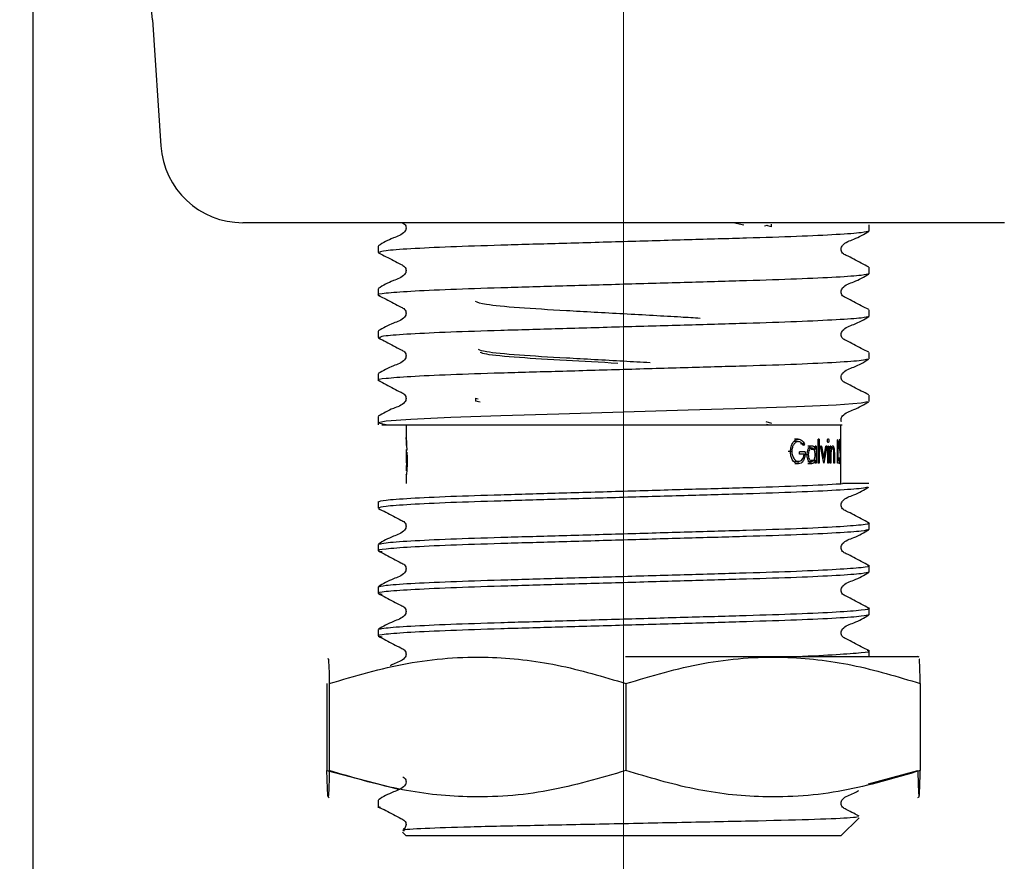
# Model space of a CAD drawing. Units: millimetres. Extents: x 41 to 254, y 17 to 185.
# Drawn here: x 50 to 64, y 30 to 42 of the extents above; entities that cross this region are included whole.
import ezdxf

# ---------------------------------------------------------------- set-up
doc = ezdxf.new("R2010")
doc.units = ezdxf.units.MM
doc.linetypes.add('CENTERX2', pattern=[20.32, 12.7, -2.54, 2.54, -2.54])
doc.layers.add('DIMENSIONS', color=7, linetype='Continuous')
doc.styles.add('SLDTEXTSTYLE0', font='TXT', dxfattribs={"width": 0.7})
doc.dimstyles.new('SLDDIMSTYLE4', dxfattribs={"dimtxt": 5.037667, "dimasz": 2.116667, "dimexe": 0, "dimexo": 0.0625, "dimgap": 1.259417, "dimtad": 0, "dimtih": 1, "dimtoh": 1, "dimdec": 0, "dimlfac": 3, "dimrnd": 1e-09, "dimzin": 12, "dimdsep": 46, "dimtxsty": 'SLDTEXTSTYLE0', "dimsah": 1, "dimcen": 0.09, "dimadec": 0, "dimazin": 3, "dimtfac": 1, "dimtdec": 3, "dimtmove": 0, "dimatfit": 0, "dimfxl": 0, "dimfrac": 2, "dimtolj": 1, "dimtzin": 12, "dimarcsym": 0})

# ---------------------------------------------------------------- blocks, each defined once
blk = doc.blocks.new('_D_5')
at = {"layer": 'DIMENSIONS'}
for p, q in [((50.399, 55.232), (50.399, 20.256)), ((67.165, 55.232), (67.165, 20.256)), ((50.399, 20.256), (40.711, 20.256)), ((67.165, 20.256), (76.853, 20.256))]:
    blk.add_line(p, q, dxfattribs=at)
for points in [[(50.399, 20.256), (45.361, 21.031), (45.361, 19.481)], [(67.165, 20.256), (72.203, 19.481), (72.203, 21.031)]]:
    blk.add_solid(points, dxfattribs=at)
at = {"layer": 'DIMENSIONS', "char_height": 3.9687, "attachment_point": 1, "style": 'SLDTEXTSTYLE0'}
for s, insert in [('%%c', (52.66, 22.292)), ('50', (58.51, 22.292))]:
    blk.add_mtext(s, dxfattribs=dict(at, insert=insert))

msp = doc.modelspace()

# ---------------------------------------------------------------- linework, layer by layer
at = {"color": 7, "linetype": 'CENTERX2', "lineweight": 18, "ltscale": 3.333333}
msp.add_line((58.782, 184.866), (58.782, 24.848), dxfattribs=at)
at = {"color": 7, "linetype": 'Continuous', "lineweight": 25}
for p, q in [((52.098, 42.315), (52.217, 40.523)), ((57.477, 39.434), (53.38, 39.434)), ((64.184, 39.434), (57.477, 39.434)), ((60.486, 39.399), (60.337, 39.434)), ((60.821, 39.396), (60.781, 39.385)), ((60.882, 39.374), (60.882, 39.413)), ((62.265, 39.315), (62.265, 39.406)), ((60.882, 39.374), (60.811, 39.393)), ((55.299, 39.103), (55.299, 39.013)), ((55.299, 39.013), (55.329, 39.007)), ((62.265, 38.711), (62.265, 38.801)), ((55.299, 38.498), (55.299, 38.408)), ((62.265, 38.106), (62.265, 38.196)), ((55.299, 37.894), (55.299, 37.804)), ((55.299, 37.804), (55.329, 37.797)), ((62.265, 37.501), (62.265, 37.591)), ((55.299, 37.289), (55.299, 37.199)), ((56.682, 36.943), (56.682, 36.904)), ((56.682, 36.943), (56.717, 36.934)), ((56.748, 36.886), (56.682, 36.904)), ((62.265, 36.896), (62.265, 36.987)), ((55.299, 36.684), (55.299, 36.565)), ((60.801, 36.612), (60.882, 36.59)), ((55.353, 36.565), (61.884, 36.565)), ((55.699, 36.565), (55.699, 36.387)), ((60.831, 36.565), (60.811, 36.571)), ((61.865, 35.732), (61.865, 36.565)), ((55.699, 36.361), (55.699, 36.387)), ((55.699, 36.361), (55.699, 36.318)), ((55.699, 36.352), (55.699, 36.338)), ((55.699, 36.338), (55.699, 36.324)), ((61.261, 36.363), (61.207, 36.363)), ((61.26, 36.329), (61.207, 36.329)), ((61.544, 36.021), (61.544, 36.363)), ((61.557, 36.363), (61.544, 36.363)), ((61.557, 36.363), (61.557, 36.021)), ((61.816, 36.021), (61.816, 36.354)), ((61.821, 36.354), (61.816, 36.354)), ((61.821, 36.354), (61.821, 36.055)), ((55.699, 36.278), (55.699, 36.275)), ((55.699, 36.214), (55.699, 36.153)), ((61.169, 36.189), (61.118, 36.189)), ((61.359, 36.183), (61.279, 36.183)), ((61.279, 36.149), (61.279, 36.183)), ((61.347, 36.297), (61.292, 36.297)), ((61.347, 36.297), (61.333, 36.273)), ((61.395, 36.269), (61.453, 36.269)), ((61.395, 36.239), (61.453, 36.239)), ((61.442, 36.219), (61.501, 36.219)), ((61.515, 36.265), (61.501, 36.265)), ((61.501, 36.219), (61.501, 36.265)), ((61.515, 36.265), (61.515, 36.021)), ((61.621, 36.021), (61.575, 36.265)), ((61.589, 36.265), (61.575, 36.265)), ((61.589, 36.265), (61.621, 36.087)), ((61.621, 36.087), (61.652, 36.265)), ((61.664, 36.265), (61.622, 36.021)), ((61.664, 36.265), (61.652, 36.265)), ((61.68, 36.021), (61.68, 36.265)), ((61.69, 36.265), (61.68, 36.265)), ((61.69, 36.265), (61.69, 36.021)), ((61.713, 36.021), (61.713, 36.265)), ((61.723, 36.265), (61.713, 36.265)), ((61.723, 36.265), (61.723, 36.221)), ((61.765, 36.136), (61.764, 36.191)), ((61.853, 36.189), (61.847, 36.234)), ((61.858, 36.136), (61.853, 36.189)), ((61.86, 36.306), (61.858, 36.286)), ((55.699, 36.147), (55.699, 36.147)), ((55.7, 36.142), (55.699, 36.142)), ((55.705, 36.103), (55.699, 36.103)), ((55.705, 36.103), (55.699, 36.103)), ((55.699, 36.102), (55.699, 36.039)), ((55.704, 36.102), (55.699, 36.102)), ((55.704, 36.1), (55.699, 36.1)), ((55.703, 36.098), (55.699, 36.098)), ((55.703, 36.095), (55.699, 36.095)), ((55.702, 36.093), (55.699, 36.093)), ((55.702, 36.091), (55.699, 36.091)), ((55.701, 36.09), (55.7, 36.09)), ((55.701, 36.089), (55.7, 36.089)), ((61.266, 36.047), (61.212, 36.047)), ((61.342, 36.149), (61.279, 36.149)), ((61.346, 36.143), (61.402, 36.143)), ((61.395, 36.047), (61.453, 36.047)), ((61.442, 36.063), (61.501, 36.063)), ((61.501, 36.021), (61.501, 36.063)), ((61.724, 36.174), (61.723, 36.109)), ((61.723, 36.109), (61.723, 36.021)), ((61.765, 36.021), (61.765, 36.136)), ((61.773, 36.145), (61.773, 36.021)), ((61.821, 36.055), (61.816, 36.055)), ((61.84, 36.055), (61.821, 36.055)), ((61.84, 36.055), (61.84, 36.021)), ((61.843, 36.085), (61.846, 36.102)), ((55.703, 35.991), (55.699, 35.991)), ((55.703, 35.991), (55.699, 35.991)), ((55.703, 35.989), (55.699, 35.989)), ((55.704, 35.987), (55.699, 35.987)), ((55.704, 35.985), (55.699, 35.985)), ((55.699, 35.983), (55.699, 35.917)), ((55.7, 36.028), (55.7, 36.028)), ((55.7, 36.028), (55.7, 36.028)), ((55.707, 35.934), (55.701, 35.934)), ((55.707, 35.932), (55.701, 35.932)), ((55.707, 35.932), (55.701, 35.932)), ((55.704, 35.973), (55.704, 35.965)), ((55.705, 35.973), (55.704, 35.973)), ((55.705, 35.961), (55.704, 35.961)), ((55.705, 35.938), (55.708, 35.938)), ((55.708, 35.938), (55.705, 35.938)), ((61.264, 36.012), (61.211, 36.012)), ((61.395, 36.017), (61.452, 36.017)), ((61.515, 36.021), (61.501, 36.021)), ((61.557, 36.021), (61.544, 36.021)), ((61.622, 36.021), (61.621, 36.021)), ((61.69, 36.021), (61.68, 36.021)), ((61.723, 36.021), (61.713, 36.021)), ((61.773, 36.021), (61.765, 36.021)), ((61.84, 36.021), (61.816, 36.021)), ((55.699, 35.861), (55.699, 35.732)), ((62.263, 35.732), (61.886, 35.732)), ((55.299, 35.475), (55.299, 35.385)), ((62.265, 35.082), (62.265, 35.172)), ((55.299, 34.87), (55.299, 34.78)), ((62.265, 34.477), (62.265, 34.568)), ((55.299, 34.265), (55.299, 34.175)), ((62.265, 33.873), (62.265, 33.963)), ((55.299, 33.66), (55.299, 33.57)), ((58.811, 33.278), (62.959, 33.278)), ((62.265, 33.278), (62.265, 33.358)), ((62.974, 33.27), (62.959, 33.278)), ((54.573, 32.895), (54.573, 31.661)), ((54.607, 32.895), (54.607, 31.661)), ((58.816, 32.895), (58.816, 31.661)), ((62.991, 32.895), (62.991, 31.661)), ((54.573, 31.661), (55.589, 31.397)), ((62.257, 31.474), (62.957, 31.661)), ((54.59, 31.287), (54.605, 31.278)), ((55.299, 31.241), (55.299, 31.132)), ((62.959, 31.278), (62.974, 31.287)), ((55.299, 31.151), (55.33, 31.143)), ((61.865, 30.732), (62.123, 30.99)), ((55.647, 30.784), (55.699, 30.732)), ((58.782, 30.732), (55.699, 30.732)), ((61.865, 30.732), (58.782, 30.732))]:
    msp.add_line(p, q, dxfattribs=at)
at = {"color": 7, "linetype": 'Continuous', "lineweight": 25, "flags": 128}
msp.add_lwpolyline([(62.243, 36.892), (62.151, 36.873), (61.799, 36.846), (61.234, 36.82), (60.524, 36.796), (59.699, 36.772), (58.782, 36.745), (57.865, 36.719), (57.04, 36.695), (56.33, 36.671), (55.765, 36.644), (55.413, 36.618), (55.299, 36.594), (55.413, 36.57), (55.461, 36.565), (55.461, 36.565)], dxfattribs=at)
at = {"color": 7, "linetype": 'Continuous', "lineweight": 25}
for centre, radius, start, end in [((50.934, 42.238), 1.167, 3.7789, 77.33), ((53.38, 40.6), 1.166, 183.7789, 270)]:
    msp.add_arc(centre, radius, start, end, dxfattribs=at)
for centre, major_axis, ratio, start_param, end_param in [((58.782, 36.361), (0, 35.695), 0.086381, 1.570796, 1.571045), ((58.782, 36.318), (0, 33.15), 0.093012, 1.570632, 1.571081), ((58.782, 36.316), (0, 23.988), 0.128534, 1.571081, 1.571713), ((58.782, 36.313), (0, 21.162), 0.1457, 1.571713, 1.572454), ((58.782, 36.275), (3.083, 0), 0.021438, 3.143386, 3.144313), ((58.782, 36.275), (3.083, 0), 0.02641, 3.144313, 3.162821), ((58.782, 36.275), (3.083, 0), 0.023356, 3.162821, 3.164172), ((58.782, 36.216), (3.083, 0), 0.03492, 3.149529, 3.153969), ((58.782, 36.219), (3.083, 0), 0.107986, 3.153969, 3.158321), ((58.782, 36.221), (3.083, 0), 0.144875, 3.158321, 3.162578), ((58.782, 36.222), (3.083, 0), 0.158687, 3.162578, 3.166704), ((58.782, 36.224), (3.083, 0), 0.192294, 3.166704, 3.170841), ((58.782, 36.221), (3.083, 0), 0.157389, 3.170841, 3.174927), ((58.782, 36.219), (3.083, 0), 0.141642, 3.174927, 3.179178), ((58.782, 36.221), (3.083, 0), 0.15493, 3.179178, 3.183419), ((58.782, 36.209), (3.083, 0), 0.064623, 3.183419, 3.186092), ((58.782, 36.155), (3.083, 0), 0.105138, 3.145966, 3.150354), ((58.782, 36.153), (3.083, 0), 0.02655, 3.14165, 3.145966), ((58.782, 36.153), (3.083, 0), 0.004589, 3.141536, 3.146209), ((58.782, 36.154), (3.083, 0), 0.04348, 3.146209, 3.147776), ((58.782, 36.156), (3.083, 0), 0.164036, 3.147776, 3.149283), ((58.782, 36.156), (3.083, 0), 0.145233, 3.150354, 3.15445), ((58.782, 36.155), (3.083, 0), 0.106153, 3.149283, 3.151424), ((58.782, 36.157), (3.083, 0), 0.156838, 3.151424, 3.154451), ((58.782, 36.156), (3.083, 0), 0.152151, 3.15445, 3.158445), ((58.782, 36.157), (3.083, 0), 0.163388, 3.154451, 3.15771), ((58.782, 36.295), (0, 9.111), 0.338425, 1.586913, 1.587082), ((58.782, 36.158), (3.083, 0), 0.201083, 3.158445, 3.162627), ((58.782, 36.276), (0, 7.904), 0.39008, 1.587082, 1.587687), ((58.782, 36.155), (3.083, 0), 0.145272, 3.162627, 3.166713), ((58.782, 36.259), (0, 6.896), 0.447138, 1.587687, 1.588752), ((58.782, 36.24), (0, 5.853), 0.526835, 1.588752, 1.590438), ((58.782, 36.248), (0, 6.257), 0.492765, 1.590438, 1.59247), ((58.782, 36.231), (0, 5.47), 0.563667, 1.59247, 1.595518), ((58.782, 36.103), (3.083, 0), 0.037457, 3.135388, 3.139879), ((58.782, 36.102), (3.083, 0), 0.09908, 3.139879, 3.144168), ((58.782, 36.103), (3.083, 0), 0.153147, 3.144168, 3.148487), ((58.782, 36.103), (3.083, 0), 0.15534, 3.148487, 3.152605), ((58.782, 36.105), (3.083, 0), 0.203049, 3.152605, 3.156588), ((58.782, 36.102), (3.083, 0), 0.148805, 3.156588, 3.160616), ((58.782, 36.102), (3.083, 0), 0.153916, 3.160616, 3.164869), ((58.782, 36.099), (3.083, 0), 0.108013, 3.164869, 3.169085), ((58.782, 36.156), (3.083, 0), 0.155008, 3.166713, 3.171028), ((58.782, 36.152), (3.083, 0), 0.113274, 3.171028, 3.175321), ((58.782, 36.146), (3.083, 0), 0.05955, 3.175321, 3.179939), ((58.782, 36.095), (3.083, 0), 0.062651, 3.169085, 3.1736), ((58.782, 36.091), (3.083, 0), 0.023073, 3.1736, 3.178248), ((58.782, 36.133), (3.083, 0), 0.04348, 3.093493, 3.098625), ((58.782, 36.142), (3.083, 0), 0.023464, 3.179939, 3.184561), ((58.782, 36.075), (3.083, 0), 0.114341, 3.09487, 3.100148), ((58.782, 36.081), (3.083, 0), 0.07047, 3.100148, 3.104937), ((58.782, 36.12), (3.083, 0), 0.132967, 3.088095, 3.093493), ((58.782, 36.066), (3.083, 0), 0.175868, 3.089114, 3.09487), ((58.782, 36.115), (3.083, 0), 0.164042, 3.082338, 3.088095), ((58.782, 36.053), (3.083, 0), 0.25891, 3.083082, 3.089114), ((58.782, 35.989), (3.083, 0), 0.310212, 3.083725, 3.090345), ((58.782, 36.096), (3.083, 0), 0.264228, 3.076355, 3.082338), ((58.782, 36.042), (3.083, 0), 0.316897, 3.076522, 3.083082), ((58.782, 35.638), (0, 6.981), 0.441662, 1.504379, 1.512241), ((58.782, 35.639), (0, 6.957), 0.443216, 1.512241, 1.512445), ((58.782, 35.99), (3.083, 0), 0.303706, 3.083242, 3.083725), ((58.782, 36.088), (3.083, 0), 0.307087, 3.069729, 3.076355), ((58.782, 36.043), (3.083, 0), 0.314036, 3.074181, 3.076522), ((58.782, 35.639), (0, 6.971), 0.442321, 1.503384, 1.504379), ((58.782, 35.655), (0, 6.935), 0.444633, 1.495498, 1.498244), ((58.782, 35.629), (0, 7.293), 0.422764, 1.498244, 1.498435), ((58.782, 36.083), (3.083, 0), 0.327719, 3.069232, 3.069729), ((58.782, 36.039), (3.083, 0), 0.197415, 3.140058, 3.144218), ((58.782, 36.038), (3.083, 0), 0.153509, 3.144218, 3.148287), ((58.782, 36.039), (3.083, 0), 0.19033, 3.148287, 3.152429), ((58.782, 36.038), (3.083, 0), 0.153092, 3.152429, 3.156663), ((58.782, 36.038), (3.083, 0), 0.149323, 3.156663, 3.161034), ((58.782, 36.032), (3.083, 0), 0.059776, 3.161034, 3.16564), ((58.782, 35.989), (3.083, 0), 0.025607, 3.120036, 3.124414), ((58.782, 35.985), (3.083, 0), 0.105212, 3.124414, 3.128892), ((58.782, 35.983), (3.083, 0), 0.160344, 3.128892, 3.133059), ((58.782, 35.983), (3.083, 0), 0.151412, 3.133059, 3.13733), ((58.782, 35.983), (3.083, 0), 0.194982, 3.13733, 3.141304), ((58.782, 35.983), (3.083, 0), 0.194446, 3.141304, 3.145402), ((58.782, 35.982), (3.083, 0), 0.157267, 3.145402, 3.149599), ((58.782, 35.981), (3.083, 0), 0.106665, 3.149599, 3.153807), ((58.782, 35.979), (3.083, 0), 0.061745, 3.153807, 3.158328), ((58.782, 35.977), (3.083, 0), 0.020965, 3.158328, 3.163021), ((58.782, 35.921), (3.083, 0), 0.106648, 3.116455, 3.120801), ((58.782, 35.918), (3.083, 0), 0.150494, 3.120801, 3.124864), ((58.782, 35.918), (3.083, 0), 0.151665, 3.124864, 3.129094), ((58.782, 35.916), (3.083, 0), 0.20049, 3.129094, 3.133063), ((58.782, 35.917), (3.083, 0), 0.159776, 3.133063, 3.137175), ((58.782, 35.917), (3.083, 0), 0.1405, 3.137175, 3.141403), ((58.782, 35.917), (3.083, 0), 0.151007, 3.141403, 3.14577), ((58.782, 35.909), (3.083, 0), 0.110181, 3.117636, 3.123087), ((58.782, 35.916), (3.083, 0), 0.060353, 3.14577, 3.150416), ((58.782, 35.913), (3.083, 0), 0.04348, 3.123087, 3.128001), ((58.782, 35.915), (3.083, 0), 0.004994, 3.128001, 3.13277), ((58.782, 36.018), (3.083, 0), 0.100181, 3.102365, 3.107821), ((58.782, 36.021), (3.083, 0), 0.077698, 3.107821, 3.112689), ((58.782, 36.03), (3.083, 0), 0.021929, 3.16564, 3.170368), ((58.782, 35.927), (3.083, 0), 0.027027, 3.112165, 3.116455), ((58.782, 35.93), (3.083, 0), 0.00734, 3.171021, 3.175723), ((58.782, 35.934), (3.083, 0), 0.04348, 3.175723, 3.179079), ((58.782, 35.897), (3.083, 0), 0.257752, 3.105757, 3.111911), ((58.782, 35.904), (3.083, 0), 0.184782, 3.111911, 3.117636), ((58.782, 36.008), (3.083, 0), 0.189492, 3.096545, 3.102365), ((58.782, 36.165), (0, 3.479), 0.886231, 1.612025, 1.616864), ((58.782, 35.637), (0, 6.877), 0.448322, 1.519832, 1.527707), ((58.782, 35.624), (0, 7.197), 0.428408, 1.527707, 1.527901), ((58.782, 35.891), (3.083, 0), 0.312896, 3.098698, 3.099177), ((58.782, 35.89), (3.083, 0), 0.316295, 3.099177, 3.105757), ((58.782, 35.943), (3.083, 0), 0.120571, 3.179079, 3.181284), ((58.782, 36.002), (3.083, 0), 0.228918, 3.090345, 3.096545), ((58.782, 36.146), (3.083, 0), 0.990623, 3.187661, 3.192695), ((58.782, 35.638), (0, 6.867), 0.449019, 1.518824, 1.519832), ((58.782, 40.199), (0, 70.913), 0.04348, 1.630369, 1.630766), ((58.782, 35.969), (3.083, 0), 0.04348, 3.078555, 3.08202), ((58.782, 35.965), (3.083, 0), 0.04348, 3.078656, 3.080463), ((58.782, 35.956), (3.083, 0), 0.04348, 3.078669, 3.080347), ((58.782, 35.953), (3.083, 0), 0.04348, 3.078878, 3.080291), ((58.782, 40.305), (0, 70.913), 0.04348, 1.632098, 1.632268), ((58.782, 35.94), (3.083, 0), 0.04348, 3.080121, 3.081623), ((58.782, 36.244), (0, 4.4), 0.700798, 1.635008, 1.637745), ((58.782, 36.251), (0, 4.635), 0.665295, 1.633511, 1.636042), ((58.782, 35.94), (3.083, 0), 0.04348, 3.074644, 3.076347)]:
    msp.add_ellipse(centre, major_axis=major_axis, ratio=ratio, start_param=start_param, end_param=end_param, dxfattribs=at)
for points, knots in [([(55.645, 39.434), (55.656, 39.428), (55.676, 39.418), (55.692, 39.389), (55.698, 39.359), (55.692, 39.329), (55.646, 39.261), (55.488, 39.216), (55.37, 39.147), (55.302, 39.107)], [0, 0, 0, 0, 0.062023, 0.113541, 0.164883, 0.21622, 0.267724, 0.579491, 1, 1, 1, 1]), ([(62.265, 39.315), (62.243, 39.308), (62.197, 39.292), (61.832, 39.265), (61.27, 39.238), (60.543, 39.215), (59.699, 39.191), (58.782, 39.164), (57.865, 39.138), (57.021, 39.114), (56.293, 39.09), (55.734, 39.064), (55.382, 39.038), (55.337, 39.024), (55.317, 39.017)], [0, 0, 0, 0, 0.082999, 0.168931, 0.254863, 0.337862, 0.420861, 0.506793, 0.592725, 0.675724, 0.758723, 0.844655, 0.930586, 1, 1, 1, 1]), ([(62.261, 38.805), (62.19, 38.842), (62.083, 38.897), (61.96, 38.962), (61.894, 38.993), (61.872, 39.028), (61.866, 39.058), (61.872, 39.088), (61.918, 39.157), (62.075, 39.202), (62.193, 39.271), (62.261, 39.311)], [0, 0, 0, 0, 0.251521, 0.376577, 0.438434, 0.469304, 0.500076, 0.530847, 0.561718, 0.748477, 1, 1, 1, 1]), ([(55.307, 39.007), (55.378, 38.97), (55.483, 38.916), (55.605, 38.85), (55.671, 38.82), (55.692, 38.785), (55.698, 38.755), (55.692, 38.724), (55.646, 38.656), (55.488, 38.611), (55.37, 38.542), (55.302, 38.502)], [0, 0, 0, 0, 0.251848, 0.376885, 0.438698, 0.469527, 0.500251, 0.530972, 0.561793, 0.74836, 1, 1, 1, 1]), ([(62.265, 38.711), (62.243, 38.703), (62.197, 38.687), (61.832, 38.66), (61.27, 38.634), (60.543, 38.61), (59.699, 38.586), (58.782, 38.56), (57.865, 38.533), (57.021, 38.509), (56.295, 38.485), (55.726, 38.459), (55.389, 38.432), (55.26, 38.414), (55.317, 38.404), (55.329, 38.402)], [0, 0, 0, 0, 0.08013, 0.163092, 0.246054, 0.326184, 0.406314, 0.489276, 0.572237, 0.652368, 0.732498, 0.81546, 0.898421, 0.978552, 1, 1, 1, 1]), ([(62.261, 38.201), (62.19, 38.237), (62.083, 38.292), (61.96, 38.358), (61.894, 38.388), (61.872, 38.423), (61.866, 38.453), (61.872, 38.484), (61.918, 38.552), (62.075, 38.597), (62.193, 38.666), (62.261, 38.706)], [0, 0, 0, 0, 0.251521, 0.376577, 0.438434, 0.469304, 0.500076, 0.530847, 0.561718, 0.748477, 1, 1, 1, 1]), ([(55.307, 38.402), (55.378, 38.366), (55.483, 38.311), (55.605, 38.245), (55.671, 38.215), (55.692, 38.18), (55.698, 38.15), (55.692, 38.12), (55.646, 38.051), (55.488, 38.007), (55.37, 37.937), (55.302, 37.898)], [0, 0, 0, 0, 0.251848, 0.3768854, 0.438698, 0.469527, 0.500251, 0.5309723, 0.5617932, 0.7483599, 1, 1, 1, 1]), ([(59.87, 38.076), (59.78, 38.082), (59.467, 38.102), (58.776, 38.139), (57.958, 38.185), (57.261, 38.225), (56.776, 38.273), (56.713, 38.301), (56.682, 38.315)], [0, 0, 0, 0, 0.0749687, 0.2614473, 0.447926, 0.6285927, 0.8167038, 1, 1, 1, 1]), ([(62.265, 38.106), (62.243, 38.098), (62.197, 38.082), (61.832, 38.056), (61.27, 38.029), (60.543, 38.005), (59.699, 37.981), (58.782, 37.955), (57.865, 37.928), (57.021, 37.904), (56.293, 37.881), (55.734, 37.854), (55.382, 37.829), (55.337, 37.814), (55.317, 37.807)], [0, 0, 0, 0, 0.082999, 0.168931, 0.254863, 0.337862, 0.420861, 0.506793, 0.592725, 0.675724, 0.758723, 0.844655, 0.930586, 1, 1, 1, 1]), ([(62.261, 37.596), (62.19, 37.632), (62.083, 37.687), (61.96, 37.753), (61.894, 37.783), (61.872, 37.819), (61.866, 37.849), (61.872, 37.879), (61.918, 37.948), (62.075, 37.992), (62.193, 38.062), (62.261, 38.101)], [0, 0, 0, 0, 0.2515213, 0.3765767, 0.4384335, 0.4693043, 0.5000756, 0.530847, 0.561718, 0.7484766, 1, 1, 1, 1]), ([(55.307, 37.797), (55.378, 37.761), (55.483, 37.706), (55.605, 37.641), (55.671, 37.61), (55.692, 37.575), (55.698, 37.545), (55.692, 37.515), (55.646, 37.446), (55.488, 37.402), (55.37, 37.333), (55.302, 37.293)], [0, 0, 0, 0, 0.251848, 0.376885, 0.438698, 0.469527, 0.500251, 0.530972, 0.561793, 0.74836, 1, 1, 1, 1]), ([(56.717, 37.639), (56.743, 37.628), (56.804, 37.603), (57.264, 37.558), (57.954, 37.518), (58.64, 37.48), (59.035, 37.458), (59.16, 37.451)], [0, 0, 0, 0, 0.181963, 0.4215989, 0.6517513, 0.8893075, 1, 1, 1, 1]), ([(58.702, 37.438), (58.451, 37.452), (57.932, 37.481), (57.267, 37.519), (56.828, 37.561), (56.769, 37.584), (56.748, 37.592)], [0, 0, 0, 0, 0.261165, 0.541815, 0.834029, 1, 1, 1, 1]), ([(62.243, 37.497), (62.224, 37.49), (62.18, 37.476), (61.83, 37.451), (61.271, 37.424), (60.543, 37.4), (59.699, 37.377), (58.782, 37.35), (57.865, 37.323), (57.021, 37.3), (56.295, 37.276), (55.726, 37.249), (55.389, 37.222), (55.26, 37.205), (55.317, 37.195), (55.329, 37.192)], [0, 0, 0, 0, 0.065705, 0.149967, 0.23423, 0.315617, 0.397004, 0.481266, 0.565529, 0.646916, 0.728303, 0.812566, 0.896828, 0.978215, 1, 1, 1, 1]), ([(62.261, 36.991), (62.19, 37.028), (62.083, 37.082), (61.96, 37.148), (61.894, 37.178), (61.872, 37.214), (61.866, 37.244), (61.872, 37.274), (61.918, 37.343), (62.075, 37.387), (62.193, 37.457), (62.261, 37.497)], [0, 0, 0, 0, 0.2515213, 0.3765767, 0.4384335, 0.4693043, 0.5000756, 0.530847, 0.561718, 0.7484766, 1, 1, 1, 1]), ([(55.307, 37.193), (55.378, 37.156), (55.483, 37.102), (55.605, 37.036), (55.671, 37.006), (55.692, 36.97), (55.698, 36.94), (55.692, 36.91), (55.646, 36.842), (55.488, 36.797), (55.37, 36.728), (55.302, 36.688)], [0, 0, 0, 0, 0.251848, 0.376885, 0.438698, 0.469527, 0.500251, 0.530972, 0.561793, 0.74836, 1, 1, 1, 1]), ([(61.874, 36.611), (61.871, 36.62), (61.866, 36.639), (61.872, 36.669), (61.917, 36.738), (62.075, 36.783), (62.193, 36.852), (62.261, 36.892)], [0, 0, 0, 0, 0.055552, 0.113685, 0.172006, 0.524827, 1, 1, 1, 1]), ([(55.699, 36.387), (55.699, 36.386), (55.699, 36.384), (55.699, 36.379), (55.699, 36.376), (55.699, 36.374)], [0, 0, 0, 0, 0.2957299, 0.5914637, 1, 1, 1, 1]), ([(55.699, 36.374), (55.699, 36.362), (55.7, 36.338), (55.702, 36.286), (55.704, 36.238), (55.706, 36.208)], [0, 0, 0, 0, 0.2744584, 0.5489689, 1, 1, 1, 1]), ([(61.15, 36.188), (61.152, 36.211), (61.154, 36.246), (61.169, 36.287), (61.183, 36.314), (61.2, 36.336), (61.226, 36.358), (61.247, 36.361), (61.261, 36.363)], [0, 0, 0, 0, 0.249302, 0.375848, 0.499899, 0.624608, 0.749857, 1, 1, 1, 1]), ([(61.26, 36.329), (61.249, 36.327), (61.226, 36.322), (61.201, 36.297), (61.185, 36.269), (61.176, 36.244), (61.17, 36.217), (61.17, 36.199), (61.169, 36.189)], [0, 0, 0, 0, 0.249497, 0.499057, 0.623323, 0.749543, 0.874775, 1, 1, 1, 1]), ([(61.333, 36.273), (61.322, 36.288), (61.302, 36.319), (61.274, 36.325), (61.26, 36.329)], [0, 0, 0, 0, 0.5005551, 1, 1, 1, 1]), ([(61.261, 36.363), (61.269, 36.362), (61.286, 36.36), (61.317, 36.343), (61.335, 36.316), (61.347, 36.297)], [0, 0, 0, 0, 0.250487, 0.500871, 1, 1, 1, 1]), ([(61.676, 36.341), (61.676, 36.345), (61.676, 36.35), (61.677, 36.356), (61.679, 36.361), (61.681, 36.366), (61.684, 36.367), (61.685, 36.367)], [0, 0, 0, 0, 0.253465, 0.372752, 0.500151, 0.750064, 1, 1, 1, 1]), ([(61.685, 36.316), (61.684, 36.316), (61.681, 36.317), (61.678, 36.323), (61.676, 36.331), (61.676, 36.338), (61.676, 36.341)], [0, 0, 0, 0, 0.25025, 0.500469, 0.750364, 1, 1, 1, 1]), ([(61.685, 36.367), (61.686, 36.367), (61.689, 36.366), (61.691, 36.361), (61.693, 36.356), (61.694, 36.35), (61.694, 36.345), (61.694, 36.341)], [0, 0, 0, 0, 0.250026, 0.499889, 0.628284, 0.750608, 1, 1, 1, 1]), ([(61.694, 36.341), (61.694, 36.338), (61.694, 36.333), (61.693, 36.327), (61.691, 36.322), (61.689, 36.317), (61.686, 36.316), (61.685, 36.316)], [0, 0, 0, 0, 0.249306, 0.371153, 0.500081, 0.749955, 1, 1, 1, 1]), ([(61.845, 36.285), (61.845, 36.296), (61.846, 36.311), (61.847, 36.33), (61.848, 36.346), (61.851, 36.36), (61.853, 36.362), (61.853, 36.363)], [0, 0, 0, 0, 0.250097, 0.37581, 0.500378, 0.750125, 1, 1, 1, 1]), ([(61.853, 36.329), (61.853, 36.328), (61.852, 36.327), (61.85, 36.32), (61.849, 36.312), (61.849, 36.304), (61.849, 36.295), (61.848, 36.289), (61.848, 36.286)], [0, 0, 0, 0, 0.2499, 0.49922, 0.628258, 0.749593, 0.874692, 1, 1, 1, 1]), ([(61.853, 36.363), (61.854, 36.362), (61.856, 36.36), (61.858, 36.343), (61.859, 36.321), (61.86, 36.306)], [0, 0, 0, 0, 0.249982, 0.500027, 1, 1, 1, 1]), ([(61.858, 36.286), (61.858, 36.297), (61.857, 36.313), (61.855, 36.327), (61.854, 36.328), (61.853, 36.329)], [0, 0, 0, 0, 0.500581, 0.750238, 1, 1, 1, 1]), ([(61.176, 36.075), (61.169, 36.092), (61.153, 36.126), (61.151, 36.167), (61.15, 36.188)], [0, 0, 0, 0, 0.49997, 1, 1, 1, 1]), ([(61.169, 36.189), (61.17, 36.179), (61.17, 36.16), (61.177, 36.132), (61.187, 36.106), (61.204, 36.078), (61.231, 36.052), (61.254, 36.048), (61.266, 36.047)], [0, 0, 0, 0, 0.125159, 0.250353, 0.375265, 0.50082, 0.750302, 1, 1, 1, 1]), ([(61.359, 36.183), (61.358, 36.161), (61.357, 36.127), (61.346, 36.086), (61.335, 36.059), (61.32, 36.037), (61.298, 36.017), (61.278, 36.014), (61.264, 36.012)], [0, 0, 0, 0, 0.249821, 0.375696, 0.500168, 0.625043, 0.750484, 1, 1, 1, 1]), ([(61.387, 36.143), (61.388, 36.16), (61.389, 36.193), (61.406, 36.234), (61.428, 36.264), (61.444, 36.267), (61.453, 36.269)], [0, 0, 0, 0, 0.249903, 0.49989, 0.749929, 1, 1, 1, 1]), ([(61.453, 36.239), (61.447, 36.238), (61.434, 36.235), (61.417, 36.213), (61.405, 36.181), (61.403, 36.156), (61.402, 36.143)], [0, 0, 0, 0, 0.250141, 0.500086, 0.749826, 1, 1, 1, 1]), ([(61.453, 36.269), (61.458, 36.268), (61.467, 36.267), (61.48, 36.258), (61.492, 36.242), (61.498, 36.227), (61.501, 36.219)], [0, 0, 0, 0, 0.250138, 0.500114, 0.749895, 1, 1, 1, 1]), ([(61.501, 36.142), (61.5, 36.155), (61.499, 36.174), (61.493, 36.197), (61.485, 36.216), (61.472, 36.235), (61.459, 36.238), (61.453, 36.239)], [0, 0, 0, 0, 0.2497767, 0.3734056, 0.5006334, 0.7501993, 1, 1, 1, 1]), ([(61.723, 36.221), (61.724, 36.228), (61.728, 36.242), (61.734, 36.257), (61.742, 36.267), (61.747, 36.268), (61.749, 36.269)], [0, 0, 0, 0, 0.250225, 0.500096, 0.749982, 1, 1, 1, 1]), ([(61.748, 36.239), (61.745, 36.238), (61.74, 36.236), (61.733, 36.221), (61.727, 36.201), (61.725, 36.183), (61.724, 36.174)], [0, 0, 0, 0, 0.249888, 0.499863, 0.750008, 1, 1, 1, 1]), ([(61.764, 36.191), (61.764, 36.198), (61.763, 36.208), (61.761, 36.22), (61.758, 36.23), (61.754, 36.238), (61.75, 36.238), (61.748, 36.239)], [0, 0, 0, 0, 0.249992, 0.377101, 0.500443, 0.749794, 1, 1, 1, 1]), ([(61.749, 36.269), (61.751, 36.268), (61.755, 36.268), (61.76, 36.26), (61.765, 36.247), (61.769, 36.231), (61.771, 36.211), (61.772, 36.182), (61.772, 36.16), (61.773, 36.145)], [0, 0, 0, 0, 0.129295, 0.24972, 0.376119, 0.499716, 0.624608, 0.749723, 1, 1, 1, 1]), ([(61.847, 36.234), (61.847, 36.242), (61.846, 36.257), (61.845, 36.276), (61.845, 36.285)], [0, 0, 0, 0, 0.50043, 1, 1, 1, 1]), ([(61.848, 36.286), (61.848, 36.282), (61.849, 36.274), (61.849, 36.258), (61.85, 36.249), (61.851, 36.243)], [0, 0, 0, 0, 0.257248, 0.500154, 1, 1, 1, 1]), ([(61.851, 36.243), (61.851, 36.239), (61.853, 36.228), (61.854, 36.217), (61.855, 36.21)], [0, 0, 0, 0, 0.341727, 1, 1, 1, 1]), ([(61.855, 36.21), (61.856, 36.196), (61.858, 36.176), (61.86, 36.137), (61.86, 36.114), (61.86, 36.103)], [0, 0, 0, 0, 0.500841, 0.750821, 1, 1, 1, 1]), ([(55.707, 36.177), (55.709, 36.142), (55.711, 36.088), (55.711, 36.009), (55.709, 35.973), (55.709, 35.957)], [0, 0, 0, 0, 0.491, 0.765813, 1, 1, 1, 1]), ([(61.264, 36.012), (61.248, 36.015), (61.224, 36.019), (61.194, 36.046), (61.182, 36.066), (61.176, 36.075)], [0, 0, 0, 0, 0.49891, 0.7494146, 1, 1, 1, 1]), ([(61.271, 36.048), (61.269, 36.045), (61.263, 36.034), (61.243, 36.017), (61.224, 36.014), (61.211, 36.012)], [0, 0, 0, 0, 0.126569, 0.419505, 1, 1, 1, 1]), ([(61.266, 36.047), (61.275, 36.048), (61.293, 36.05), (61.317, 36.071), (61.336, 36.104), (61.34, 36.134), (61.342, 36.149)], [0, 0, 0, 0, 0.250523, 0.50058, 0.750348, 1, 1, 1, 1]), ([(61.452, 36.017), (61.444, 36.018), (61.427, 36.022), (61.405, 36.052), (61.389, 36.093), (61.387, 36.127), (61.387, 36.143)], [0, 0, 0, 0, 0.250059, 0.500053, 0.749982, 1, 1, 1, 1]), ([(61.402, 36.143), (61.403, 36.13), (61.405, 36.105), (61.417, 36.073), (61.434, 36.051), (61.446, 36.048), (61.453, 36.047)], [0, 0, 0, 0, 0.248963, 0.499959, 0.749115, 1, 1, 1, 1]), ([(61.501, 36.063), (61.498, 36.056), (61.492, 36.042), (61.48, 36.027), (61.466, 36.018), (61.457, 36.017), (61.452, 36.017)], [0, 0, 0, 0, 0.2501184, 0.5000017, 0.7499494, 1, 1, 1, 1]), ([(61.453, 36.047), (61.459, 36.048), (61.472, 36.051), (61.485, 36.068), (61.493, 36.088), (61.499, 36.11), (61.5, 36.129), (61.501, 36.142)], [0, 0, 0, 0, 0.249381, 0.499572, 0.624268, 0.750386, 1, 1, 1, 1]), ([(61.853, 36.012), (61.852, 36.013), (61.85, 36.016), (61.846, 36.038), (61.844, 36.066), (61.843, 36.085)], [0, 0, 0, 0, 0.256851, 0.500411, 1, 1, 1, 1]), ([(61.846, 36.102), (61.847, 36.089), (61.848, 36.068), (61.851, 36.049), (61.853, 36.048), (61.853, 36.047)], [0, 0, 0, 0, 0.500183, 0.750373, 1, 1, 1, 1]), ([(61.86, 36.103), (61.86, 36.096), (61.86, 36.084), (61.86, 36.061), (61.859, 36.037), (61.856, 36.016), (61.854, 36.014), (61.853, 36.012)], [0, 0, 0, 0, 0.127127, 0.250773, 0.500437, 0.750136, 1, 1, 1, 1]), ([(61.853, 36.047), (61.854, 36.047), (61.855, 36.049), (61.857, 36.059), (61.858, 36.07), (61.858, 36.08), (61.858, 36.091), (61.858, 36.099), (61.858, 36.103)], [0, 0, 0, 0, 0.261446, 0.499311, 0.626079, 0.751167, 0.868936, 1, 1, 1, 1]), ([(61.858, 36.103), (61.858, 36.109), (61.858, 36.121), (61.858, 36.131), (61.858, 36.136)], [0, 0, 0, 0, 0.4993055, 1, 1, 1, 1]), ([(55.707, 35.927), (55.706, 35.912), (55.703, 35.878), (55.699, 35.854), (55.699, 35.859), (55.699, 35.861)], [0, 0, 0, 0, 0.279134, 0.630094, 1, 1, 1, 1]), ([(55.705, 35.989), (55.704, 35.988), (55.704, 35.988), (55.704, 35.983), (55.703, 35.976), (55.703, 35.968), (55.703, 35.96), (55.703, 35.951), (55.704, 35.944), (55.704, 35.939), (55.705, 35.938), (55.705, 35.938), (55.705, 35.938)], [0, 0, 0, 0, 0.1086769, 0.2175399, 0.3218474, 0.4233137, 0.5290153, 0.6498409, 0.7627754, 0.8642765, 0.9642263, 1, 1, 1, 1]), ([(55.705, 35.942), (55.705, 35.943), (55.704, 35.943), (55.704, 35.946), (55.704, 35.951), (55.704, 35.957), (55.704, 35.964), (55.704, 35.971), (55.704, 35.978), (55.704, 35.982), (55.704, 35.984), (55.705, 35.984), (55.705, 35.984)], [0, 0, 0, 0, 0.104119, 0.208749, 0.303603, 0.401959, 0.514065, 0.645568, 0.749382, 0.85344, 0.951635, 1, 1, 1, 1]), ([(55.705, 35.938), (55.705, 35.938), (55.705, 35.939), (55.706, 35.944), (55.706, 35.95), (55.706, 35.958), (55.706, 35.967), (55.706, 35.976), (55.706, 35.983), (55.705, 35.988), (55.705, 35.989), (55.705, 35.989), (55.705, 35.989)], [0, 0, 0, 0, 0.107891, 0.215932, 0.320346, 0.422294, 0.528305, 0.649294, 0.760945, 0.863442, 0.966829, 1, 1, 1, 1]), ([(55.705, 35.984), (55.705, 35.984), (55.705, 35.984), (55.705, 35.981), (55.706, 35.976), (55.706, 35.97), (55.706, 35.963), (55.706, 35.956), (55.706, 35.949), (55.705, 35.945), (55.705, 35.943), (55.705, 35.943), (55.705, 35.942)], [0, 0, 0, 0, 0.101213, 0.202619, 0.300562, 0.401482, 0.512379, 0.642543, 0.74692, 0.851562, 0.949851, 1, 1, 1, 1]), ([(55.705, 35.969), (55.705, 35.971), (55.705, 35.972), (55.705, 35.975), (55.705, 35.976), (55.705, 35.977), (55.705, 35.977), (55.705, 35.977)], [0, 0, 0, 0, 0.217953, 0.35802, 0.498454, 0.685547, 1, 1, 1, 1]), ([(55.705, 35.973), (55.705, 35.973), (55.705, 35.973), (55.705, 35.973), (55.705, 35.972), (55.705, 35.971), (55.705, 35.97), (55.705, 35.97), (55.705, 35.97)], [0, 0, 0, 0, 0.253836, 0.509307, 0.645357, 0.782575, 0.904089, 1, 1, 1, 1]), ([(55.705, 35.97), (55.705, 35.969), (55.705, 35.968), (55.705, 35.967), (55.705, 35.966), (55.705, 35.965), (55.705, 35.965), (55.705, 35.965)], [0, 0, 0, 0, 0.193221, 0.315966, 0.439237, 0.596487, 1, 1, 1, 1]), ([(55.705, 35.961), (55.705, 35.962), (55.705, 35.962), (55.705, 35.964), (55.705, 35.966), (55.705, 35.968), (55.705, 35.969), (55.705, 35.969)], [0, 0, 0, 0, 0.328527, 0.51069, 0.693586, 0.91209, 1, 1, 1, 1]), ([(55.708, 35.946), (55.708, 35.944), (55.708, 35.941), (55.707, 35.935), (55.707, 35.93), (55.707, 35.927)], [0, 0, 0, 0, 0.249028, 0.498091, 1, 1, 1, 1]), ([(55.709, 35.957), (55.709, 35.956), (55.709, 35.954), (55.708, 35.951), (55.708, 35.948), (55.708, 35.946)], [0, 0, 0, 0, 0.251397, 0.502704, 1, 1, 1, 1]), ([(55.299, 35.475), (55.321, 35.482), (55.366, 35.498), (55.732, 35.525), (56.294, 35.552), (57.021, 35.575), (57.865, 35.599), (58.782, 35.626), (59.699, 35.653), (60.543, 35.676), (61.268, 35.7), (61.684, 35.72), (61.858, 35.73), (61.886, 35.732)], [0, 0, 0, 0, 0.096316, 0.196034, 0.295753, 0.392069, 0.488384, 0.588103, 0.687822, 0.784137, 0.880453, 0.980172, 1, 1, 1, 1]), ([(62.244, 35.683), (62.225, 35.676), (62.181, 35.662), (61.83, 35.637), (61.271, 35.61), (60.543, 35.586), (59.699, 35.562), (58.782, 35.536), (57.865, 35.509), (57.021, 35.485), (56.294, 35.462), (55.732, 35.435), (55.366, 35.408), (55.321, 35.392), (55.299, 35.385)], [0, 0, 0, 0, 0.067935, 0.154003, 0.240071, 0.323202, 0.406333, 0.492402, 0.57847, 0.661601, 0.744732, 0.830801, 0.916869, 1, 1, 1, 1]), ([(62.261, 35.177), (62.19, 35.213), (62.083, 35.268), (61.96, 35.334), (61.894, 35.364), (61.872, 35.4), (61.866, 35.43), (61.872, 35.46), (61.918, 35.529), (62.075, 35.573), (62.193, 35.643), (62.261, 35.683)], [0, 0, 0, 0, 0.2514471, 0.3765237, 0.4384024, 0.4692904, 0.5000807, 0.5308707, 0.5617585, 0.7485555, 1, 1, 1, 1]), ([(55.303, 35.38), (55.374, 35.344), (55.481, 35.289), (55.604, 35.223), (55.67, 35.193), (55.692, 35.157), (55.698, 35.127), (55.692, 35.097), (55.646, 35.028), (55.489, 34.984), (55.371, 34.914), (55.303, 34.874)], [0, 0, 0, 0, 0.2514445, 0.3765199, 0.4383979, 0.4692857, 0.5000758, 0.530866, 0.5617541, 0.7485529, 1, 1, 1, 1]), ([(62.265, 35.082), (62.243, 35.074), (62.197, 35.058), (61.832, 35.032), (61.27, 35.005), (60.543, 34.981), (59.699, 34.958), (58.782, 34.931), (57.865, 34.904), (57.021, 34.881), (56.295, 34.857), (55.727, 34.83), (55.385, 34.803), (55.257, 34.784), (55.331, 34.772), (55.356, 34.768)], [0, 0, 0, 0, 0.078666, 0.160111, 0.241557, 0.320222, 0.398888, 0.480334, 0.561779, 0.640445, 0.719111, 0.800556, 0.882001, 0.960667, 1, 1, 1, 1]), ([(55.32, 34.874), (55.339, 34.881), (55.383, 34.895), (55.734, 34.92), (56.293, 34.947), (57.021, 34.971), (57.865, 34.994), (58.782, 35.021), (59.699, 35.048), (60.543, 35.072), (61.268, 35.095), (61.838, 35.122), (62.173, 35.149), (62.304, 35.166), (62.252, 35.175), (62.244, 35.177)], [0, 0, 0, 0, 0.066772, 0.151552, 0.236332, 0.318219, 0.400105, 0.484885, 0.569665, 0.651552, 0.733439, 0.818219, 0.902999, 0.984885, 1, 1, 1, 1]), ([(62.261, 34.572), (62.19, 34.608), (62.083, 34.663), (61.96, 34.729), (61.894, 34.759), (61.872, 34.795), (61.866, 34.825), (61.872, 34.855), (61.918, 34.924), (62.075, 34.968), (62.193, 35.038), (62.261, 35.078)], [0, 0, 0, 0, 0.251447, 0.376524, 0.438402, 0.46929, 0.500081, 0.530871, 0.561759, 0.748556, 1, 1, 1, 1]), ([(55.303, 34.776), (55.374, 34.739), (55.481, 34.684), (55.604, 34.618), (55.67, 34.588), (55.692, 34.553), (55.698, 34.523), (55.692, 34.492), (55.646, 34.424), (55.489, 34.379), (55.371, 34.309), (55.303, 34.269)], [0, 0, 0, 0, 0.251444, 0.37652, 0.438398, 0.469286, 0.500076, 0.530866, 0.561754, 0.748553, 1, 1, 1, 1]), ([(55.299, 34.265), (55.321, 34.273), (55.366, 34.289), (55.732, 34.316), (56.294, 34.342), (57.021, 34.366), (57.865, 34.39), (58.782, 34.416), (59.699, 34.443), (60.543, 34.467), (61.268, 34.49), (61.838, 34.517), (62.173, 34.544), (62.304, 34.561), (62.252, 34.57), (62.244, 34.572)], [0, 0, 0, 0, 0.080667, 0.164185, 0.247703, 0.32837, 0.409038, 0.492555, 0.576073, 0.65674, 0.737408, 0.820925, 0.904443, 0.98511, 1, 1, 1, 1]), ([(62.265, 34.477), (62.243, 34.47), (62.197, 34.454), (61.832, 34.427), (61.27, 34.4), (60.543, 34.377), (59.699, 34.353), (58.782, 34.326), (57.865, 34.3), (57.021, 34.276), (56.295, 34.252), (55.727, 34.225), (55.385, 34.199), (55.257, 34.179), (55.331, 34.167), (55.356, 34.163)], [0, 0, 0, 0, 0.078666, 0.160111, 0.241557, 0.320222, 0.398888, 0.480334, 0.561779, 0.640445, 0.719111, 0.800556, 0.882001, 0.960667, 1, 1, 1, 1]), ([(62.261, 33.967), (62.19, 34.004), (62.083, 34.058), (61.96, 34.124), (61.894, 34.155), (61.872, 34.19), (61.866, 34.22), (61.872, 34.25), (61.918, 34.319), (62.075, 34.364), (62.193, 34.433), (62.261, 34.473)], [0, 0, 0, 0, 0.251447, 0.376524, 0.438402, 0.46929, 0.500081, 0.530871, 0.561759, 0.748556, 1, 1, 1, 1]), ([(55.303, 34.171), (55.374, 34.134), (55.481, 34.079), (55.604, 34.014), (55.67, 33.983), (55.692, 33.948), (55.698, 33.918), (55.692, 33.887), (55.646, 33.819), (55.489, 33.774), (55.371, 33.705), (55.303, 33.665)], [0, 0, 0, 0, 0.251444, 0.37652, 0.438398, 0.469286, 0.500076, 0.530866, 0.561754, 0.748553, 1, 1, 1, 1]), ([(55.32, 33.665), (55.339, 33.671), (55.383, 33.686), (55.734, 33.711), (56.293, 33.737), (57.021, 33.761), (57.865, 33.785), (58.782, 33.812), (59.699, 33.838), (60.543, 33.862), (61.268, 33.886), (61.838, 33.912), (62.173, 33.939), (62.304, 33.956), (62.252, 33.966), (62.244, 33.967)], [0, 0, 0, 0, 0.066772, 0.151552, 0.236332, 0.318219, 0.400105, 0.484885, 0.569665, 0.651552, 0.733439, 0.818219, 0.902999, 0.984885, 1, 1, 1, 1]), ([(62.265, 33.873), (62.243, 33.865), (62.197, 33.849), (61.832, 33.822), (61.27, 33.796), (60.543, 33.772), (59.699, 33.748), (58.782, 33.721), (57.865, 33.695), (57.021, 33.671), (56.295, 33.647), (55.727, 33.621), (55.385, 33.594), (55.257, 33.574), (55.331, 33.562), (55.356, 33.558)], [0, 0, 0, 0, 0.078666, 0.160111, 0.241557, 0.320222, 0.398888, 0.480334, 0.561779, 0.640445, 0.719111, 0.800556, 0.882001, 0.960667, 1, 1, 1, 1]), ([(62.261, 33.362), (62.19, 33.399), (62.083, 33.454), (61.96, 33.52), (61.894, 33.55), (61.872, 33.585), (61.866, 33.615), (61.872, 33.646), (61.918, 33.714), (62.075, 33.759), (62.193, 33.828), (62.261, 33.868)], [0, 0, 0, 0, 0.251447, 0.376524, 0.438402, 0.46929, 0.500081, 0.530871, 0.561759, 0.748556, 1, 1, 1, 1]), ([(55.303, 33.566), (55.374, 33.529), (55.481, 33.475), (55.604, 33.409), (55.67, 33.378), (55.692, 33.343), (55.698, 33.313), (55.692, 33.283), (55.647, 33.214), (55.551, 33.191), (55.484, 33.154), (55.468, 33.146)], [0, 0, 0, 0, 0.312456, 0.46788, 0.544772, 0.583155, 0.621416, 0.659677, 0.69806, 0.930184, 1, 1, 1, 1]), ([(54.59, 33.243), (54.591, 33.248), (54.597, 33.266), (54.603, 33.051), (54.607, 32.895)], [0, 0, 0, 0, 0.276889, 1, 1, 1, 1]), ([(54.607, 32.895), (54.972, 33.003), (55.711, 33.222), (56.805, 33.302), (57.851, 33.185), (58.492, 32.992), (58.816, 32.895)], [0, 0, 0, 0, 0.264608, 0.534954, 0.765346, 1, 1, 1, 1]), ([(58.816, 32.895), (59.178, 33.003), (59.911, 33.222), (60.996, 33.302), (62.034, 33.185), (62.67, 32.992), (62.991, 32.895)], [0, 0, 0, 0, 0.264608, 0.534954, 0.765346, 1, 1, 1, 1]), ([(61.147, 33.278), (61.176, 33.279), (61.453, 33.288), (61.829, 33.308), (62.176, 33.334), (62.304, 33.352), (62.252, 33.361), (62.244, 33.362)], [0, 0, 0, 0, 0.036242, 0.342766, 0.64929, 0.945353, 1, 1, 1, 1]), ([(62.991, 32.895), (62.987, 33.051), (62.981, 33.262), (62.976, 33.248), (62.974, 33.244)], [0, 0, 0, 0, 0.74063, 1, 1, 1, 1]), ([(54.607, 31.661), (54.603, 31.518), (54.596, 31.277), (54.586, 31.277), (54.579, 31.44), (54.574, 31.606), (54.573, 31.661)], [0, 0, 0, 0, 0.365759, 0.615234, 0.871438, 1, 1, 1, 1]), ([(58.816, 31.661), (58.451, 31.553), (57.712, 31.334), (56.618, 31.254), (55.572, 31.372), (54.93, 31.564), (54.607, 31.661)], [0, 0, 0, 0, 0.2646077, 0.5349536, 0.7653461, 1, 1, 1, 1]), ([(62.991, 31.661), (62.629, 31.553), (61.896, 31.334), (60.811, 31.254), (59.773, 31.372), (59.137, 31.564), (58.816, 31.661)], [0, 0, 0, 0, 0.2646077, 0.5349536, 0.7653461, 1, 1, 1, 1]), ([(62.957, 31.661), (62.958, 31.606), (62.963, 31.443), (62.97, 31.278), (62.98, 31.274), (62.987, 31.518), (62.991, 31.661)], [0, 0, 0, 0, 0.128563, 0.378352, 0.63424, 1, 1, 1, 1]), ([(55.649, 31.57), (55.658, 31.565), (55.676, 31.556), (55.692, 31.529), (55.698, 31.499), (55.692, 31.468), (55.646, 31.4), (55.489, 31.355), (55.371, 31.286), (55.303, 31.246)], [0, 0, 0, 0, 0.052214, 0.104342, 0.156305, 0.208268, 0.260396, 0.575646, 1, 1, 1, 1]), ([(62.126, 31.014), (62.1, 31.027), (62.038, 31.058), (61.96, 31.1), (61.894, 31.131), (61.872, 31.166), (61.866, 31.196), (61.872, 31.227), (61.917, 31.295), (62.022, 31.322), (62.097, 31.364), (62.121, 31.377)], [0, 0, 0, 0, 0.135713, 0.320954, 0.412598, 0.458343, 0.503944, 0.549545, 0.59529, 0.87194, 1, 1, 1, 1]), ([(55.303, 31.147), (55.374, 31.11), (55.481, 31.056), (55.604, 30.99), (55.67, 30.959), (55.692, 30.924), (55.698, 30.894), (55.691, 30.864), (55.678, 30.839), (55.663, 30.832), (55.656, 30.829)], [0, 0, 0, 0, 0.431066, 0.64549, 0.751571, 0.804524, 0.857309, 0.910095, 0.963048, 1, 1, 1, 1]), ([(62.108, 31.005), (62.09, 30.999), (62.05, 30.987), (61.538, 30.966), (60.727, 30.944), (59.695, 30.924), (58.575, 30.901), (57.494, 30.879), (56.567, 30.86), (55.927, 30.837), (55.614, 30.819), (55.656, 30.809), (55.669, 30.807)], [0, 0, 0, 0, 0.090568, 0.200855, 0.310708, 0.420595, 0.528883, 0.636546, 0.744235, 0.850523, 0.955995, 1, 1, 1, 1])]:
    msp.add_open_spline(points, degree=3, knots=knots, dxfattribs=at)

# ---------------------------------------------------------------- dimensions: what is measured, and where the dimension line sits
at = {"layer": 'DIMENSIONS'}
dim = msp.add_linear_dim(base=(50.399, 20.256), p1=(67.165, 55.732), p2=(50.399, 55.732), text='%%c<>', dimstyle='SLDDIMSTYLE4', dxfattribs=at)
dim.commit()
dim.dimension.update_dxf_attribs({"geometry": '_D_5', "text_midpoint": (58.525, 20.256), "dimtype": 160})

doc.saveas('drawing.dxf')
